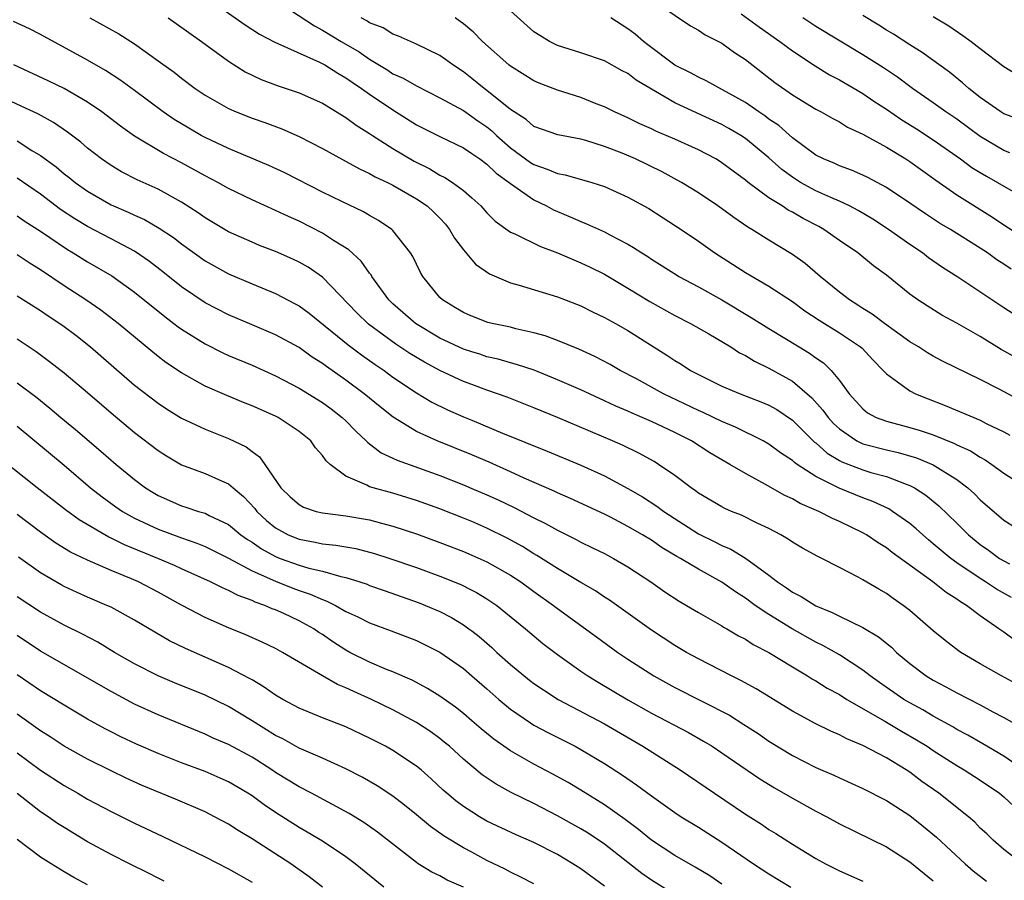
# Model space of a CAD drawing. Units: inches. Extents: x 2598000 to 2601000, y 1536000 to 1539000.
# Drawn here: x 2599337 to 2599421, y 1536664 to 1536737 of the extents above; entities that cross this region are included whole.
import ezdxf

# ---------------------------------------------------------------- set-up
doc = ezdxf.new("R2010")
doc.units = ezdxf.units.IN
doc.header["$MEASUREMENT"] = 0
doc.layers.add('LD25981536_2ft', color=132, linetype='Continuous')

msp = doc.modelspace()

# ---------------------------------------------------------------- linework, layer by layer
at = {"layer": 'LD25981536_2ft'}
for points, elevation in [([(2599357.498, 1536739.498), (2599362.318, 1536736.318), (2599363, 1536735.976), (2599364.595, 1536735), (2599366.111, 1536734.111), (2599367, 1536733.48), (2599368.55, 1536732.55), (2599369, 1536732.249), (2599369.872, 1536731.872), (2599371, 1536731.214), (2599373, 1536730.213), (2599375, 1536729.116), (2599375.708, 1536728.614), (2599376.238, 1536728.238), (2599377, 1536727.726), (2599377.405, 1536727.405), (2599377.817, 1536727), (2599379, 1536725.96), (2599380.702, 1536724.702), (2599381, 1536724.514), (2599382.137, 1536724.137), (2599383, 1536723.75), (2599383.647, 1536723.647), (2599385.928, 1536723), (2599387, 1536722.659), (2599389, 1536721.758), (2599390.773, 1536720.773), (2599391.997, 1536719.997), (2599393.521, 1536719), (2599395, 1536717.994), (2599396.411, 1536717), (2599399, 1536715.332), (2599401, 1536714.176), (2599403, 1536712.855), (2599404.07, 1536712.07), (2599405.27, 1536711.271), (2599407, 1536710.209), (2599408.807, 1536709), (2599408.91, 1536708.91), (2599409.871, 1536707.871), (2599410.741, 1536707), (2599411, 1536706.712), (2599411.959, 1536706.041), (2599413, 1536705.255), (2599413.495, 1536705), (2599414.569, 1536704.569), (2599416.017, 1536704.017), (2599419, 1536702.758), (2599419.506, 1536702.494), (2599421, 1536701.773), (2599421.5, 1536701.501)], 7442), ([(2599353, 1536738.833), (2599356.42, 1536736.42), (2599357.628, 1536735.628), (2599358.942, 1536734.942), (2599362.758, 1536733.242), (2599363.21, 1536733), (2599364.292, 1536732.292), (2599365, 1536731.911), (2599365.531, 1536731.531), (2599366.334, 1536731), (2599367, 1536730.521), (2599369, 1536729.168), (2599371, 1536727.917), (2599373, 1536726.905), (2599375, 1536725.934), (2599375.708, 1536725.459), (2599376.392, 1536725), (2599377, 1536724.565), (2599377.785, 1536723.785), (2599378.884, 1536723), (2599379, 1536722.898), (2599379.29, 1536722.71), (2599381, 1536721.507), (2599382.073, 1536721), (2599382.67, 1536720.67), (2599383, 1536720.522), (2599384.085, 1536720.085), (2599385, 1536719.667), (2599385.487, 1536719.487), (2599387, 1536718.788), (2599387.47, 1536718.53), (2599389, 1536717.747), (2599389.475, 1536717.475), (2599390.178, 1536717), (2599390.69, 1536716.69), (2599391, 1536716.477), (2599393.123, 1536715.123), (2599393.33, 1536715), (2599395, 1536714.12), (2599397, 1536712.998), (2599399.507, 1536711.507), (2599401, 1536710.556), (2599403.567, 1536709), (2599404.471, 1536708.471), (2599405, 1536708.076), (2599405.644, 1536707.645), (2599406.299, 1536707), (2599407, 1536706.146), (2599407.835, 1536705), (2599409, 1536703.715), (2599409.401, 1536703.401), (2599410.134, 1536703), (2599411, 1536702.67), (2599413, 1536702.152), (2599413.893, 1536701.893), (2599415, 1536701.513), (2599416.79, 1536700.79), (2599417, 1536700.675), (2599418.154, 1536700.154), (2599419, 1536699.61), (2599419.4, 1536699.4), (2599419.988, 1536699), (2599421, 1536698.252), (2599423, 1536696.968)], 7440), ([(2599390.417, 1536739), (2599394.342, 1536736.342), (2599395, 1536735.971), (2599395.568, 1536735.568), (2599397, 1536734.865), (2599398.075, 1536734.075), (2599399, 1536733.476), (2599401.519, 1536731.519), (2599403, 1536730.469), (2599405, 1536729.246), (2599405.463, 1536729), (2599406.441, 1536728.441), (2599407, 1536728.148), (2599407.707, 1536727.708), (2599409, 1536727.105), (2599411, 1536725.998), (2599412.652, 1536725), (2599413, 1536724.778), (2599415.201, 1536723.2), (2599417, 1536721.95), (2599420.05, 1536720.05), (2599421, 1536719.402), (2599423, 1536718.111)], 7452), ([(2599421.802, 1536711.802), (2599421, 1536712.321), (2599417.076, 1536714.924), (2599415.77, 1536715.77), (2599414.588, 1536716.588), (2599414.068, 1536717), (2599413, 1536717.722), (2599411.197, 1536719), (2599409.863, 1536719.862), (2599408.609, 1536720.609), (2599407.872, 1536721), (2599407, 1536721.415), (2599406.283, 1536721.717), (2599405, 1536722.299), (2599403.703, 1536723), (2599403.266, 1536723.266), (2599403, 1536723.437), (2599402.098, 1536724.098), (2599401, 1536725.086), (2599399, 1536726.741), (2599398.609, 1536727), (2599397.598, 1536727.598), (2599397, 1536727.926), (2599394.889, 1536728.889), (2599393, 1536729.779), (2599389.717, 1536731.717), (2599389, 1536732.272), (2599388.51, 1536732.51), (2599387, 1536733.345), (2599385, 1536734.03), (2599383, 1536734.671), (2599382.331, 1536735), (2599381.496, 1536735.496), (2599381, 1536735.831), (2599379, 1536737.603)], 7448), ([(2599421.656, 1536687.656), (2599420.383, 1536688.382), (2599419.456, 1536689), (2599419, 1536689.276), (2599417, 1536690.621), (2599416.478, 1536691), (2599415.663, 1536691.663), (2599415, 1536692.251), (2599414.583, 1536692.584), (2599414.101, 1536693), (2599413.526, 1536693.526), (2599413, 1536693.957), (2599411.529, 1536695), (2599411.206, 1536695.206), (2599409.853, 1536695.853), (2599409, 1536696.165), (2599406.975, 1536696.975), (2599405, 1536697.959), (2599403.413, 1536699), (2599403.17, 1536699.17), (2599403, 1536699.339), (2599401.991, 1536699.991), (2599401, 1536700.73), (2599400.52, 1536701), (2599398.164, 1536702.164), (2599397, 1536702.644), (2599395.418, 1536703.419), (2599395, 1536703.591), (2599392.038, 1536705), (2599389.73, 1536706.27), (2599388.343, 1536707), (2599387.5, 1536707.5), (2599386.185, 1536708.185), (2599384.809, 1536708.809), (2599383, 1536709.555), (2599381.95, 1536709.95), (2599381, 1536710.21), (2599379.448, 1536710.552), (2599379, 1536710.671), (2599377.439, 1536711), (2599377.087, 1536711.087), (2599375.708, 1536711.616), (2599375.641, 1536711.641), (2599375, 1536711.915), (2599374.333, 1536712.333), (2599373.209, 1536713), (2599373, 1536713.201), (2599371.547, 1536715), (2599371.347, 1536715.347), (2599371, 1536716.034), (2599370.692, 1536716.692), (2599370.494, 1536717), (2599369, 1536718.904), (2599368.9, 1536719), (2599367.76, 1536719.76), (2599367, 1536720.177), (2599366.492, 1536720.492), (2599364.635, 1536721.365), (2599363, 1536722.175), (2599359.805, 1536723.805), (2599358.439, 1536724.439), (2599355, 1536725.878), (2599353, 1536726.816), (2599352.66, 1536727), (2599351.607, 1536727.607), (2599350.365, 1536728.365), (2599349.449, 1536729), (2599347, 1536730.839), (2599345.748, 1536731.748), (2599344.535, 1536732.535), (2599343, 1536733.395), (2599339, 1536735.587), (2599338.069, 1536736.069), (2599336.707, 1536736.707)], 7434), ([(2599343.2, 1536737), (2599345.652, 1536735.652), (2599347, 1536734.799), (2599349.219, 1536733.219), (2599350.376, 1536732.376), (2599351, 1536731.868), (2599352.165, 1536731), (2599353, 1536730.43), (2599355, 1536729.288), (2599355.657, 1536729), (2599357, 1536728.467), (2599358.093, 1536728.093), (2599359.55, 1536727.55), (2599361, 1536726.913), (2599363, 1536725.887), (2599366.145, 1536724.145), (2599367, 1536723.767), (2599367.481, 1536723.481), (2599368.531, 1536723), (2599369, 1536722.764), (2599371, 1536721.617), (2599371.914, 1536721), (2599372.473, 1536720.473), (2599373, 1536719.945), (2599373.458, 1536719.458), (2599373.825, 1536719), (2599374.249, 1536718.249), (2599375, 1536717.271), (2599375.708, 1536716.426), (2599376.035, 1536716.035), (2599377.226, 1536715.226), (2599379, 1536714.454), (2599379.753, 1536714.247), (2599383, 1536713.273), (2599385, 1536712.502), (2599385.989, 1536711.989), (2599387, 1536711.515), (2599387.321, 1536711.321), (2599387.934, 1536711), (2599389, 1536710.401), (2599392.309, 1536708.309), (2599393, 1536707.836), (2599393.527, 1536707.527), (2599394.339, 1536707), (2599395.701, 1536706.298), (2599397, 1536705.668), (2599398.569, 1536705), (2599400.329, 1536704.329), (2599401, 1536704.044), (2599401.664, 1536703.664), (2599403, 1536702.773), (2599404.895, 1536700.896), (2599405, 1536700.822), (2599405.959, 1536699.959), (2599407, 1536699.334), (2599407.217, 1536699.217), (2599409, 1536698.524), (2599409.688, 1536698.312), (2599411, 1536697.961), (2599412.692, 1536697.308), (2599413, 1536697.21), (2599413.396, 1536697), (2599414.371, 1536696.371), (2599415.476, 1536695.476), (2599417, 1536693.996), (2599417.999, 1536693), (2599419, 1536692.176), (2599419.693, 1536691.693), (2599420.637, 1536691), (2599421, 1536690.779), (2599421.475, 1536690.525)], 7436), ([(2599349.868, 1536737), (2599350.544, 1536736.544), (2599352.702, 1536735), (2599355, 1536733.313), (2599356.421, 1536732.421), (2599357.775, 1536731.775), (2599359.232, 1536731.232), (2599361, 1536730.637), (2599363, 1536729.737), (2599365, 1536728.537), (2599365.877, 1536727.876), (2599367, 1536727.177), (2599367.253, 1536727), (2599369, 1536725.88), (2599370.805, 1536724.805), (2599372.145, 1536724.145), (2599373, 1536723.628), (2599373.427, 1536723.427), (2599374.076, 1536723), (2599375, 1536722.309), (2599375.708, 1536721.68), (2599376.474, 1536721), (2599377, 1536720.404), (2599377.701, 1536719.701), (2599379, 1536718.78), (2599379.377, 1536718.623), (2599381.552, 1536717.552), (2599383, 1536717.022), (2599384.401, 1536716.401), (2599385, 1536716.171), (2599385.794, 1536715.794), (2599387, 1536715.183), (2599389, 1536714.006), (2599390.867, 1536712.867), (2599393, 1536711.68), (2599394.339, 1536711), (2599395.88, 1536710.12), (2599397.756, 1536709), (2599398.506, 1536708.506), (2599399, 1536708.266), (2599399.78, 1536707.78), (2599401, 1536707.202), (2599403, 1536706.071), (2599404.66, 1536704.66), (2599405.606, 1536703.607), (2599406.034, 1536703), (2599406.494, 1536702.493), (2599407, 1536702.013), (2599408.496, 1536701), (2599408.823, 1536700.823), (2599409, 1536700.754), (2599411, 1536700.233), (2599412.017, 1536700.017), (2599413.568, 1536699.568), (2599415, 1536698.973), (2599417, 1536697.706), (2599417.936, 1536697), (2599418.498, 1536696.498), (2599419, 1536695.984), (2599421, 1536694.241), (2599423, 1536693.017)], 7438), ([(2599423.716, 1536703.716), (2599420.601, 1536705.399), (2599419, 1536706.221), (2599415.795, 1536707.795), (2599415, 1536708.211), (2599414.494, 1536708.494), (2599413.731, 1536709), (2599413, 1536709.44), (2599410.839, 1536711), (2599409.798, 1536711.797), (2599409, 1536712.274), (2599408.563, 1536712.563), (2599407.853, 1536713), (2599407, 1536713.67), (2599405.376, 1536715), (2599404.09, 1536716.09), (2599403, 1536716.868), (2599401, 1536718.073), (2599399.54, 1536719), (2599399.197, 1536719.197), (2599398.01, 1536720.01), (2599396.658, 1536721), (2599395, 1536722.113), (2599393.562, 1536723), (2599393.207, 1536723.207), (2599391.907, 1536723.907), (2599389.649, 1536725), (2599388.521, 1536725.479), (2599387, 1536726.068), (2599385.425, 1536726.575), (2599385, 1536726.689), (2599383.047, 1536727.047), (2599381, 1536727.77), (2599380.345, 1536728.345), (2599379, 1536729.216), (2599377, 1536730.84), (2599376.775, 1536731), (2599375.708, 1536731.848), (2599375, 1536732.41), (2599374.094, 1536733), (2599373.471, 1536733.471), (2599373, 1536733.798), (2599371, 1536734.778), (2599369.462, 1536735.462), (2599369, 1536735.631), (2599368.151, 1536736.151), (2599367, 1536736.598), (2599366.762, 1536736.762), (2599366.282, 1536737)], 7444), ([(2599423, 1536707.555), (2599420.788, 1536708.788), (2599419, 1536709.886), (2599417, 1536711.023), (2599415.716, 1536711.716), (2599414.487, 1536712.487), (2599413.688, 1536713), (2599413, 1536713.498), (2599411, 1536715.095), (2599409.906, 1536715.906), (2599408.582, 1536717), (2599407, 1536718.067), (2599405.676, 1536719), (2599405.244, 1536719.244), (2599403.933, 1536719.933), (2599403, 1536720.478), (2599402.653, 1536720.652), (2599402.134, 1536721), (2599401, 1536721.702), (2599399.243, 1536723), (2599399, 1536723.203), (2599397.954, 1536723.954), (2599397, 1536724.678), (2599396.805, 1536724.805), (2599396.476, 1536725), (2599395, 1536725.78), (2599393, 1536726.688), (2599391.368, 1536727.368), (2599391, 1536727.556), (2599390.003, 1536728.003), (2599389, 1536728.488), (2599387.859, 1536729), (2599387, 1536729.436), (2599386.299, 1536729.701), (2599385, 1536730.24), (2599383, 1536730.865), (2599381.456, 1536731.457), (2599381, 1536731.654), (2599379, 1536732.886), (2599378.854, 1536733), (2599376.621, 1536735), (2599375.818, 1536735.818), (2599375.708, 1536735.91), (2599375, 1536736.492), (2599374.712, 1536736.712), (2599374.28, 1536737)], 7446), ([(2599421.623, 1536715.624), (2599421, 1536716.049), (2599420.417, 1536716.417), (2599419.617, 1536717), (2599419, 1536717.409), (2599416.451, 1536719), (2599415.538, 1536719.538), (2599414.33, 1536720.33), (2599413, 1536721.244), (2599411, 1536722.571), (2599409.418, 1536723.418), (2599409, 1536723.62), (2599408.044, 1536724.044), (2599407, 1536724.425), (2599406.607, 1536724.607), (2599405.648, 1536725), (2599405, 1536725.333), (2599403, 1536726.795), (2599401.836, 1536727.836), (2599401, 1536728.393), (2599400.66, 1536728.66), (2599400.138, 1536729), (2599399, 1536729.807), (2599395.659, 1536731.659), (2599395, 1536731.952), (2599394.338, 1536732.338), (2599393, 1536732.981), (2599390.7, 1536734.7), (2599390.314, 1536735), (2599389.625, 1536735.624), (2599389, 1536736.089), (2599387.56, 1536737)], 7450), ([(2599398.637, 1536737.363), (2599400.208, 1536736.208), (2599401.936, 1536735), (2599403, 1536734.196), (2599404.93, 1536732.93), (2599406.171, 1536732.171), (2599407, 1536731.738), (2599409, 1536730.561), (2599409.927, 1536729.927), (2599411, 1536729.233), (2599412.325, 1536728.325), (2599413.562, 1536727.562), (2599415, 1536726.629), (2599417.319, 1536725), (2599418.284, 1536724.284), (2599419, 1536723.835), (2599419.525, 1536723.525), (2599420.471, 1536723), (2599421.784, 1536722.216)], 7454), ([(2599421.521, 1536725.521), (2599421, 1536725.707), (2599419, 1536726.899), (2599417, 1536728.377), (2599416.075, 1536729), (2599415, 1536729.783), (2599413.224, 1536731), (2599411.952, 1536731.952), (2599410.757, 1536732.757), (2599409, 1536733.872), (2599405, 1536736.274), (2599403.89, 1536737)], 7456), ([(2599422.349, 1536728.349), (2599421, 1536728.837), (2599420.741, 1536729), (2599419, 1536730.217), (2599418.013, 1536731), (2599417.491, 1536731.491), (2599416.383, 1536732.383), (2599414.062, 1536734.062), (2599413, 1536734.71), (2599411.61, 1536735.61), (2599411, 1536735.975), (2599410.375, 1536736.375), (2599409, 1536737.216)], 7458), ([(2599415, 1536737.114), (2599416.318, 1536736.318), (2599417.516, 1536735.516), (2599418.226, 1536735), (2599419, 1536734.388), (2599421, 1536732.875), (2599422.156, 1536732.156)], 7460), ([(2599421.983, 1536683.983), (2599421, 1536684.713), (2599420.823, 1536684.823), (2599420.591, 1536685), (2599419, 1536686.1), (2599417.818, 1536687), (2599417.303, 1536687.303), (2599417, 1536687.531), (2599416.094, 1536688.094), (2599414.968, 1536689), (2599411.508, 1536691.508), (2599411, 1536691.907), (2599410.315, 1536692.315), (2599409.312, 1536693), (2599409, 1536693.18), (2599407, 1536694.15), (2599406.405, 1536694.405), (2599405.253, 1536695), (2599403.671, 1536695.671), (2599403, 1536696.069), (2599402.36, 1536696.36), (2599400.707, 1536697.294), (2599399, 1536698.211), (2599397.665, 1536699), (2599397, 1536699.375), (2599395.98, 1536699.981), (2599394.408, 1536701), (2599393, 1536701.713), (2599391, 1536702.657), (2599390.221, 1536703), (2599389.354, 1536703.354), (2599389, 1536703.528), (2599387.96, 1536703.961), (2599387, 1536704.42), (2599385, 1536705.332), (2599383, 1536706.211), (2599381.008, 1536707.008), (2599379.514, 1536707.514), (2599379, 1536707.643), (2599377.956, 1536707.956), (2599377, 1536708.169), (2599376.381, 1536708.381), (2599375.708, 1536708.585), (2599375, 1536708.798), (2599373, 1536709.737), (2599370.911, 1536711), (2599369, 1536712.656), (2599368.638, 1536713), (2599367.203, 1536715), (2599367.133, 1536715.133), (2599367, 1536715.285), (2599366.29, 1536716.29), (2599365.25, 1536717.25), (2599363.936, 1536718.064), (2599363, 1536718.684), (2599361, 1536719.7), (2599360.095, 1536720.095), (2599359, 1536720.612), (2599357, 1536721.508), (2599355, 1536722.478), (2599354.082, 1536723), (2599353, 1536723.561), (2599351, 1536724.658), (2599349.462, 1536725.461), (2599347, 1536726.94), (2599345.794, 1536727.794), (2599344.224, 1536729), (2599343, 1536729.838), (2599341, 1536730.989), (2599339.646, 1536731.646), (2599336.716, 1536733)], 7432), ([(2599423, 1536679.796), (2599420.804, 1536681), (2599419, 1536682.027), (2599417.335, 1536683), (2599417.132, 1536683.132), (2599415.998, 1536683.998), (2599415, 1536684.818), (2599413, 1536686.554), (2599412.434, 1536687), (2599411.58, 1536687.579), (2599411, 1536688.015), (2599410.369, 1536688.369), (2599409, 1536689.185), (2599408.589, 1536689.411), (2599407, 1536690.217), (2599405.503, 1536691), (2599405.159, 1536691.159), (2599403.876, 1536691.876), (2599403, 1536692.386), (2599402.646, 1536692.647), (2599402.024, 1536693), (2599401, 1536693.532), (2599399.996, 1536694.004), (2599398.665, 1536694.664), (2599397.806, 1536695), (2599397.245, 1536695.245), (2599397, 1536695.374), (2599395, 1536696.554), (2599394.751, 1536696.751), (2599394.374, 1536697), (2599393, 1536698.045), (2599391.61, 1536699), (2599391.232, 1536699.233), (2599389.943, 1536699.943), (2599388.594, 1536700.594), (2599387.676, 1536701), (2599383.012, 1536702.988), (2599381, 1536703.819), (2599378.711, 1536704.711), (2599377, 1536705.307), (2599375.708, 1536705.786), (2599375, 1536706.047), (2599373, 1536706.988), (2599371.691, 1536707.691), (2599370.444, 1536708.444), (2599369.246, 1536709.246), (2599366.924, 1536710.924), (2599365.91, 1536711.91), (2599363, 1536714.936), (2599361.775, 1536715.774), (2599361, 1536716.214), (2599360.47, 1536716.47), (2599359, 1536717.118), (2599357.642, 1536717.643), (2599357, 1536717.909), (2599355, 1536718.805), (2599353, 1536719.995), (2599352.418, 1536720.418), (2599351, 1536721.325), (2599349, 1536722.424), (2599347.22, 1536723.22), (2599345.897, 1536723.897), (2599345, 1536724.43), (2599344.18, 1536725), (2599343, 1536725.924), (2599342.425, 1536726.425), (2599341.293, 1536727.293), (2599340.11, 1536728.109), (2599338.82, 1536728.82), (2599335, 1536730.583)], 7430), ([(2599337, 1536726.548), (2599338.267, 1536725.732), (2599339, 1536725.285), (2599340.32, 1536724.32), (2599341, 1536723.745), (2599341.424, 1536723.424), (2599341.937, 1536723), (2599343, 1536722.251), (2599345, 1536721.098), (2599346.467, 1536720.467), (2599347, 1536720.203), (2599347.836, 1536719.836), (2599349.109, 1536719.108), (2599350.304, 1536718.304), (2599351, 1536717.761), (2599353, 1536716.32), (2599355, 1536715.208), (2599357, 1536714.367), (2599359, 1536713.55), (2599360.673, 1536712.673), (2599361, 1536712.485), (2599361.86, 1536711.86), (2599365.179, 1536709.179), (2599366.32, 1536708.32), (2599367.496, 1536707.496), (2599368.238, 1536707), (2599369, 1536706.436), (2599371, 1536705.083), (2599372.306, 1536704.306), (2599373.646, 1536703.646), (2599375, 1536703.047), (2599375.708, 1536702.754), (2599378.334, 1536701.666), (2599382.134, 1536700.134), (2599385, 1536698.94), (2599387, 1536698.014), (2599389, 1536696.946), (2599390.235, 1536696.235), (2599391.456, 1536695.456), (2599392.05, 1536695), (2599395, 1536693.102), (2599396.405, 1536692.405), (2599397, 1536692.09), (2599397.771, 1536691.771), (2599399.007, 1536691.007), (2599401, 1536689.558), (2599401.728, 1536689), (2599402.497, 1536688.497), (2599403, 1536688.121), (2599403.753, 1536687.754), (2599405, 1536686.949), (2599406.402, 1536686.402), (2599407, 1536686.076), (2599409, 1536685.112), (2599410.33, 1536684.33), (2599411.431, 1536683.431), (2599411.87, 1536683), (2599413, 1536682.05), (2599414.378, 1536681), (2599415, 1536680.618), (2599416.067, 1536680.067), (2599417, 1536679.541), (2599419, 1536678.519), (2599420.058, 1536677.942), (2599421, 1536677.45), (2599422.566, 1536676.566)], 7428), ([(2599422.665, 1536673), (2599421, 1536674.157), (2599419.226, 1536675.226), (2599417.947, 1536675.947), (2599417, 1536676.444), (2599416.656, 1536676.656), (2599415, 1536677.57), (2599414.102, 1536678.101), (2599413, 1536678.69), (2599412.478, 1536679), (2599410.425, 1536680.425), (2599409.63, 1536681), (2599409, 1536681.493), (2599407, 1536682.775), (2599405.582, 1536683.583), (2599405, 1536683.858), (2599402.992, 1536684.992), (2599401, 1536686.22), (2599399.84, 1536687), (2599399, 1536687.622), (2599398.148, 1536688.148), (2599397, 1536688.969), (2599395, 1536690.068), (2599393.466, 1536691), (2599393.164, 1536691.164), (2599391.909, 1536691.908), (2599391, 1536692.539), (2599390.241, 1536693), (2599389, 1536693.72), (2599387.505, 1536694.495), (2599387, 1536694.75), (2599384.103, 1536696.103), (2599383, 1536696.574), (2599382.718, 1536696.718), (2599380.168, 1536697.832), (2599379, 1536698.372), (2599377.178, 1536699.178), (2599375.779, 1536699.779), (2599375.708, 1536699.808), (2599372.775, 1536701), (2599371, 1536701.8), (2599369.013, 1536703.013), (2599367.898, 1536703.898), (2599366.56, 1536705), (2599365, 1536706.16), (2599363.327, 1536707.327), (2599363, 1536707.584), (2599362.133, 1536708.133), (2599361, 1536708.944), (2599359, 1536710.041), (2599357, 1536710.893), (2599355, 1536711.721), (2599353, 1536712.747), (2599351, 1536714.122), (2599349.403, 1536715.404), (2599348.276, 1536716.275), (2599347, 1536717.138), (2599345, 1536718.211), (2599343, 1536719.259), (2599341.91, 1536719.91), (2599340.709, 1536720.709), (2599339, 1536721.993), (2599337, 1536723.358)], 7426), ([(2599337, 1536720.155), (2599337.682, 1536719.682), (2599339, 1536718.849), (2599341.283, 1536717.283), (2599341.778, 1536717), (2599343, 1536716.242), (2599345.054, 1536715.054), (2599347, 1536713.673), (2599349.581, 1536711.581), (2599350.354, 1536711), (2599350.712, 1536710.711), (2599351, 1536710.507), (2599353, 1536709.258), (2599354.508, 1536708.508), (2599355, 1536708.282), (2599357, 1536707.432), (2599359, 1536706.541), (2599361, 1536705.492), (2599363, 1536704.255), (2599363.729, 1536703.729), (2599364.684, 1536703), (2599365, 1536702.695), (2599365.828, 1536701.828), (2599366.726, 1536701), (2599366.852, 1536700.852), (2599367.986, 1536699.986), (2599369, 1536699.53), (2599369.35, 1536699.35), (2599373, 1536698.048), (2599375, 1536697.257), (2599375.708, 1536696.956), (2599377, 1536696.406), (2599377.969, 1536695.969), (2599379.326, 1536695.326), (2599381, 1536694.447), (2599381.974, 1536693.974), (2599383, 1536693.387), (2599384.604, 1536692.604), (2599385, 1536692.382), (2599385.935, 1536691.935), (2599387, 1536691.401), (2599387.763, 1536691), (2599389, 1536690.28), (2599390.947, 1536689), (2599392.156, 1536688.156), (2599393.365, 1536687.365), (2599394.002, 1536687), (2599395, 1536686.391), (2599396.389, 1536685.611), (2599397, 1536685.255), (2599397.149, 1536685.149), (2599397.435, 1536685), (2599398.416, 1536684.416), (2599399, 1536684.128), (2599399.674, 1536683.674), (2599401.002, 1536683), (2599403, 1536681.76), (2599404.29, 1536681), (2599404.723, 1536680.723), (2599405, 1536680.572), (2599405.964, 1536679.964), (2599407, 1536679.409), (2599407.642, 1536679), (2599410.859, 1536677.141), (2599412.287, 1536676.287), (2599413.566, 1536675.566), (2599414.468, 1536675), (2599415, 1536674.636), (2599417, 1536673.354), (2599417.619, 1536673), (2599419, 1536672.126), (2599420.643, 1536671), (2599421, 1536670.698), (2599421.875, 1536669.875)], 7424), ([(2599422.605, 1536665), (2599421, 1536666.213), (2599420.086, 1536667), (2599419.544, 1536667.544), (2599419, 1536668.046), (2599418.53, 1536668.53), (2599417.985, 1536669), (2599415.462, 1536671), (2599414.015, 1536672.015), (2599413, 1536672.788), (2599412.675, 1536673), (2599411, 1536674.017), (2599409, 1536675.068), (2599407.631, 1536675.631), (2599407, 1536675.982), (2599406.283, 1536676.283), (2599404.949, 1536676.949), (2599403, 1536677.997), (2599399.907, 1536679.907), (2599398.617, 1536680.617), (2599397.82, 1536681), (2599395, 1536682.441), (2599393.982, 1536683), (2599393, 1536683.584), (2599391, 1536684.898), (2599387.433, 1536687.432), (2599387, 1536687.7), (2599386.229, 1536688.229), (2599385, 1536688.937), (2599383, 1536690.135), (2599381.255, 1536691.255), (2599381, 1536691.395), (2599380.014, 1536692.014), (2599378.723, 1536692.723), (2599377, 1536693.574), (2599375.708, 1536694.126), (2599375, 1536694.429), (2599373, 1536695.207), (2599371, 1536695.922), (2599370.184, 1536696.184), (2599369, 1536696.541), (2599367.312, 1536697), (2599367, 1536697.101), (2599366.771, 1536697.229), (2599365, 1536697.989), (2599363.648, 1536699), (2599363.309, 1536699.309), (2599363, 1536699.76), (2599362.411, 1536700.411), (2599361.997, 1536701), (2599361, 1536701.807), (2599359.224, 1536703), (2599359, 1536703.116), (2599357, 1536703.995), (2599356.272, 1536704.272), (2599354.854, 1536704.854), (2599353, 1536705.671), (2599351, 1536706.78), (2599349.675, 1536707.675), (2599349, 1536708.196), (2599348.55, 1536708.55), (2599345.615, 1536711), (2599344.135, 1536712.135), (2599342.862, 1536713), (2599341, 1536714.204), (2599339, 1536715.55), (2599338.105, 1536716.105), (2599337, 1536716.829)], 7422), ([(2599337, 1536713.357), (2599339, 1536712.107), (2599339.651, 1536711.651), (2599340.636, 1536711), (2599341, 1536710.738), (2599341.989, 1536709.989), (2599343.251, 1536709), (2599347, 1536705.754), (2599349, 1536704.209), (2599349.726, 1536703.726), (2599351, 1536702.946), (2599353, 1536701.992), (2599355, 1536701.211), (2599356.499, 1536700.499), (2599357, 1536700.094), (2599357.638, 1536699.638), (2599358.101, 1536699), (2599359.447, 1536697), (2599360.249, 1536696.249), (2599361, 1536695.577), (2599361.371, 1536695.371), (2599362.474, 1536695), (2599363, 1536694.873), (2599365, 1536694.615), (2599367, 1536694.268), (2599368.009, 1536693.991), (2599369, 1536693.741), (2599371, 1536693.075), (2599373, 1536692.356), (2599375, 1536691.591), (2599375.708, 1536691.277), (2599377, 1536690.705), (2599379, 1536689.576), (2599379.877, 1536689), (2599381, 1536688.178), (2599382.663, 1536687), (2599383, 1536686.738), (2599386.312, 1536684.312), (2599388.143, 1536683), (2599389, 1536682.426), (2599391.202, 1536681), (2599393, 1536680), (2599397.64, 1536677.639), (2599398.872, 1536676.872), (2599400.082, 1536676.082), (2599401, 1536675.445), (2599403, 1536674.224), (2599405, 1536673.211), (2599406.535, 1536672.535), (2599407, 1536672.308), (2599409, 1536671.405), (2599411, 1536670.38), (2599413, 1536669.1), (2599414.173, 1536668.173), (2599415.268, 1536667.268), (2599417.711, 1536665), (2599418.396, 1536664.396), (2599419.53, 1536663.53)], 7420), ([(2599337, 1536709.681), (2599338.612, 1536708.612), (2599339.761, 1536707.761), (2599341, 1536706.793), (2599343, 1536705.105), (2599345, 1536703.377), (2599347, 1536701.703), (2599349, 1536700.169), (2599349.717, 1536699.717), (2599351, 1536698.969), (2599353, 1536698.232), (2599354.407, 1536697.593), (2599355, 1536697.342), (2599355.391, 1536697), (2599356.276, 1536696.276), (2599357.234, 1536695.234), (2599357.408, 1536695), (2599358.23, 1536694.23), (2599359, 1536693.588), (2599360.076, 1536693), (2599361, 1536692.622), (2599362.387, 1536692.387), (2599363, 1536692.243), (2599364.132, 1536692.132), (2599365.826, 1536691.826), (2599367.418, 1536691.418), (2599368.732, 1536691), (2599371, 1536690.213), (2599373, 1536689.49), (2599374.775, 1536688.775), (2599375.708, 1536688.304), (2599376.104, 1536688.104), (2599377, 1536687.562), (2599377.833, 1536687), (2599380.288, 1536685), (2599381.76, 1536683.76), (2599383, 1536682.815), (2599385, 1536681.4), (2599385.587, 1536681), (2599386.459, 1536680.459), (2599389, 1536678.945), (2599391, 1536677.825), (2599394.165, 1536676.165), (2599395.448, 1536675.448), (2599396.179, 1536675), (2599397, 1536674.459), (2599400.228, 1536672.228), (2599401.468, 1536671.468), (2599403, 1536670.589), (2599405, 1536669.491), (2599405.948, 1536669), (2599407, 1536668.413), (2599411, 1536666.446), (2599413, 1536665.178), (2599415, 1536663.542)], 7418), ([(2599337, 1536705.942), (2599338.683, 1536704.684), (2599339.798, 1536703.797), (2599340.738, 1536703), (2599341.982, 1536701.982), (2599344.139, 1536700.139), (2599345.437, 1536699), (2599347, 1536697.7), (2599347.946, 1536697), (2599348.594, 1536696.594), (2599349, 1536696.359), (2599351, 1536695.479), (2599351.371, 1536695.372), (2599352.452, 1536695), (2599353, 1536694.835), (2599353.342, 1536694.658), (2599355, 1536693.871), (2599356.051, 1536693), (2599356.604, 1536692.604), (2599357, 1536692.373), (2599357.81, 1536691.81), (2599359, 1536691.158), (2599359.396, 1536691), (2599361, 1536690.42), (2599361.828, 1536690.172), (2599363, 1536689.905), (2599364.549, 1536689.451), (2599365, 1536689.364), (2599366.17, 1536689), (2599366.79, 1536688.79), (2599367, 1536688.699), (2599368.251, 1536688.251), (2599371.22, 1536687.22), (2599371.774, 1536687), (2599373, 1536686.47), (2599373.975, 1536685.975), (2599375, 1536685.34), (2599375.47, 1536685), (2599375.708, 1536684.818), (2599376.337, 1536684.337), (2599377.41, 1536683.41), (2599377.842, 1536683), (2599379, 1536681.962), (2599380.628, 1536680.628), (2599381, 1536680.345), (2599381.8, 1536679.8), (2599383.063, 1536679), (2599387, 1536676.904), (2599390.273, 1536675), (2599393.453, 1536673), (2599396.376, 1536671), (2599399, 1536669.236), (2599400.366, 1536668.366), (2599401, 1536667.93), (2599401.581, 1536667.581), (2599403, 1536666.679), (2599405, 1536665.45), (2599405.814, 1536665), (2599407, 1536664.392), (2599409, 1536663.518)], 7416), ([(2599337, 1536702.246), (2599341, 1536698.927), (2599343.263, 1536697), (2599344.239, 1536696.239), (2599345.395, 1536695.396), (2599345.984, 1536695), (2599347, 1536694.433), (2599349, 1536693.497), (2599351, 1536692.742), (2599352.302, 1536692.302), (2599353, 1536692.01), (2599355, 1536691.031), (2599357, 1536689.941), (2599359, 1536689.047), (2599360.464, 1536688.464), (2599361, 1536688.269), (2599361.954, 1536687.954), (2599363, 1536687.488), (2599363.37, 1536687.37), (2599364.105, 1536687), (2599365, 1536686.489), (2599366.02, 1536686.02), (2599367, 1536685.51), (2599368.838, 1536684.839), (2599371, 1536684.018), (2599373, 1536683.019), (2599375, 1536681.615), (2599375.708, 1536681.005), (2599377, 1536679.892), (2599378.005, 1536679), (2599379, 1536678.168), (2599380.694, 1536677), (2599381, 1536676.807), (2599382.17, 1536676.17), (2599384.515, 1536675), (2599385, 1536674.742), (2599387, 1536673.546), (2599388.542, 1536672.541), (2599389.727, 1536671.727), (2599391, 1536670.781), (2599393, 1536669.354), (2599393.541, 1536669), (2599395, 1536668.109), (2599397, 1536666.851), (2599399.688, 1536665), (2599401, 1536664.141), (2599402.865, 1536663)], 7414), ([(2599397, 1536663.276), (2599395.967, 1536663.967), (2599394.725, 1536664.725), (2599393, 1536665.706), (2599391.005, 1536667), (2599389.908, 1536667.908), (2599388.766, 1536668.766), (2599387, 1536670.025), (2599385, 1536671.267), (2599383.913, 1536671.913), (2599382.622, 1536672.622), (2599381, 1536673.473), (2599379, 1536674.62), (2599377.597, 1536675.597), (2599376.499, 1536676.498), (2599375.708, 1536677.178), (2599375, 1536677.785), (2599374.329, 1536678.329), (2599373, 1536679.26), (2599371.935, 1536679.935), (2599370.626, 1536680.626), (2599369, 1536681.338), (2599368.448, 1536681.551), (2599367, 1536682.172), (2599365.334, 1536683), (2599365, 1536683.179), (2599363.891, 1536683.891), (2599363, 1536684.509), (2599362.697, 1536684.697), (2599362.259, 1536685), (2599361, 1536685.696), (2599359.704, 1536686.297), (2599359, 1536686.612), (2599358.716, 1536686.716), (2599358.095, 1536687), (2599357.276, 1536687.276), (2599357, 1536687.416), (2599355.828, 1536687.828), (2599355, 1536688.27), (2599354.481, 1536688.481), (2599353.459, 1536689), (2599351, 1536690.102), (2599350.392, 1536690.392), (2599348.978, 1536691), (2599346.15, 1536692.15), (2599345, 1536692.718), (2599344.801, 1536692.801), (2599342.284, 1536694.284), (2599341.129, 1536695.129), (2599338.699, 1536697), (2599334.397, 1536700.397)], 7412), ([(2599395, 1536661.099), (2599391, 1536663.609), (2599390.179, 1536664.179), (2599387, 1536666.661), (2599385.605, 1536667.605), (2599385, 1536667.982), (2599383, 1536669.096), (2599381, 1536670.119), (2599379.07, 1536671.07), (2599377.777, 1536671.777), (2599376.585, 1536672.585), (2599375.708, 1536673.317), (2599375, 1536673.908), (2599373.798, 1536675), (2599373.368, 1536675.368), (2599373, 1536675.654), (2599372.22, 1536676.22), (2599371, 1536677.027), (2599369, 1536678.1), (2599367.181, 1536679), (2599365.667, 1536679.667), (2599365, 1536679.992), (2599364.276, 1536680.276), (2599362.996, 1536680.996), (2599359.581, 1536683), (2599359, 1536683.315), (2599357.867, 1536683.867), (2599356.481, 1536684.481), (2599355, 1536685.076), (2599353, 1536685.953), (2599351, 1536687.005), (2599349, 1536688.116), (2599347.336, 1536689), (2599346.739, 1536689.261), (2599345, 1536689.967), (2599343, 1536690.836), (2599341.54, 1536691.54), (2599340.301, 1536692.301), (2599339, 1536693.217), (2599337, 1536694.735)], 7410), ([(2599387, 1536663.101), (2599385, 1536664.559), (2599384.318, 1536665), (2599383, 1536665.793), (2599381, 1536666.821), (2599379.48, 1536667.48), (2599377, 1536668.643), (2599376.375, 1536669), (2599375.708, 1536669.426), (2599375, 1536669.879), (2599374.361, 1536670.361), (2599373.594, 1536671), (2599373.275, 1536671.275), (2599372.243, 1536672.243), (2599371.388, 1536673), (2599371, 1536673.32), (2599369, 1536674.646), (2599368.351, 1536675), (2599367, 1536675.695), (2599365, 1536676.651), (2599363, 1536677.436), (2599361, 1536678.254), (2599359.612, 1536679), (2599359, 1536679.359), (2599358.048, 1536680.048), (2599357, 1536680.649), (2599356.786, 1536680.786), (2599355, 1536681.716), (2599351.337, 1536683.337), (2599349.989, 1536683.989), (2599348.714, 1536684.714), (2599347, 1536685.745), (2599345, 1536686.832), (2599344.646, 1536687), (2599343, 1536687.702), (2599342.106, 1536688.106), (2599341, 1536688.617), (2599340.751, 1536688.751), (2599339, 1536689.757), (2599337.11, 1536691.109)], 7408), ([(2599381, 1536663.286), (2599379.872, 1536663.871), (2599379, 1536664.282), (2599378.541, 1536664.541), (2599377, 1536665.284), (2599375.708, 1536665.98), (2599375, 1536666.361), (2599373.366, 1536667.366), (2599372.185, 1536668.185), (2599371, 1536669.171), (2599369.987, 1536669.987), (2599369, 1536670.753), (2599367.649, 1536671.65), (2599366.377, 1536672.377), (2599365, 1536673.08), (2599363, 1536673.986), (2599361, 1536674.854), (2599359.626, 1536675.626), (2599359, 1536675.934), (2599357, 1536677.173), (2599355, 1536678.377), (2599353, 1536679.353), (2599350.414, 1536680.414), (2599349, 1536681.012), (2599347, 1536682.022), (2599345.302, 1536683), (2599343.863, 1536683.863), (2599342.556, 1536684.556), (2599341, 1536685.318), (2599339, 1536686.418), (2599337, 1536687.72)], 7406), ([(2599375.005, 1536663), (2599373.62, 1536663.62), (2599373, 1536663.976), (2599372.302, 1536664.302), (2599371.158, 1536665), (2599371, 1536665.1), (2599367.686, 1536667.686), (2599366.515, 1536668.515), (2599365.279, 1536669.278), (2599362.066, 1536671), (2599361, 1536671.545), (2599359, 1536672.786), (2599358.689, 1536673), (2599357, 1536674.071), (2599355, 1536675.153), (2599353.706, 1536675.706), (2599353, 1536676.04), (2599349, 1536677.669), (2599347, 1536678.589), (2599345, 1536679.655), (2599339, 1536683.106), (2599337, 1536684.435)], 7404), ([(2599368.235, 1536663), (2599365.795, 1536665), (2599365, 1536665.607), (2599363, 1536666.916), (2599361.7, 1536667.7), (2599361, 1536668.081), (2599359, 1536669.357), (2599358.024, 1536670.024), (2599357, 1536670.782), (2599356.656, 1536671), (2599355, 1536671.967), (2599354.291, 1536672.291), (2599353, 1536672.847), (2599351, 1536673.599), (2599349, 1536674.38), (2599347.177, 1536675.177), (2599345.821, 1536675.821), (2599345, 1536676.235), (2599344.495, 1536676.495), (2599343, 1536677.316), (2599341, 1536678.504), (2599339, 1536679.726), (2599337, 1536681.099)], 7402), ([(2599363.005, 1536663), (2599361.878, 1536663.877), (2599360.712, 1536664.711), (2599360.291, 1536665), (2599357, 1536667.135), (2599355.827, 1536667.827), (2599355, 1536668.366), (2599353.813, 1536669), (2599353, 1536669.414), (2599350.498, 1536670.498), (2599347.662, 1536671.662), (2599346.288, 1536672.288), (2599345, 1536672.902), (2599343, 1536673.9), (2599341, 1536675.02), (2599339.81, 1536675.81), (2599339, 1536676.309), (2599338.605, 1536676.605), (2599337, 1536677.735)], 7400), ([(2599337, 1536674.444), (2599339, 1536672.958), (2599341, 1536671.654), (2599342.174, 1536671), (2599343, 1536670.516), (2599345, 1536669.447), (2599347, 1536668.449), (2599349.351, 1536667.351), (2599353, 1536665.581), (2599355, 1536664.582), (2599357, 1536663.427)], 7398), ([(2599349.514, 1536663.514), (2599349, 1536663.764), (2599348.195, 1536664.195), (2599346.565, 1536665), (2599345, 1536665.797), (2599343, 1536666.877), (2599341, 1536668.077), (2599340.44, 1536668.44), (2599339.652, 1536669), (2599339, 1536669.434), (2599337, 1536670.99)], 7396), ([(2599343, 1536663.217), (2599341.843, 1536663.843), (2599341, 1536664.322), (2599339.891, 1536665), (2599339, 1536665.573), (2599337, 1536667.067)], 7394)]:
    msp.add_lwpolyline(points, dxfattribs=dict(at, elevation=elevation))

doc.saveas('drawing.dxf')
